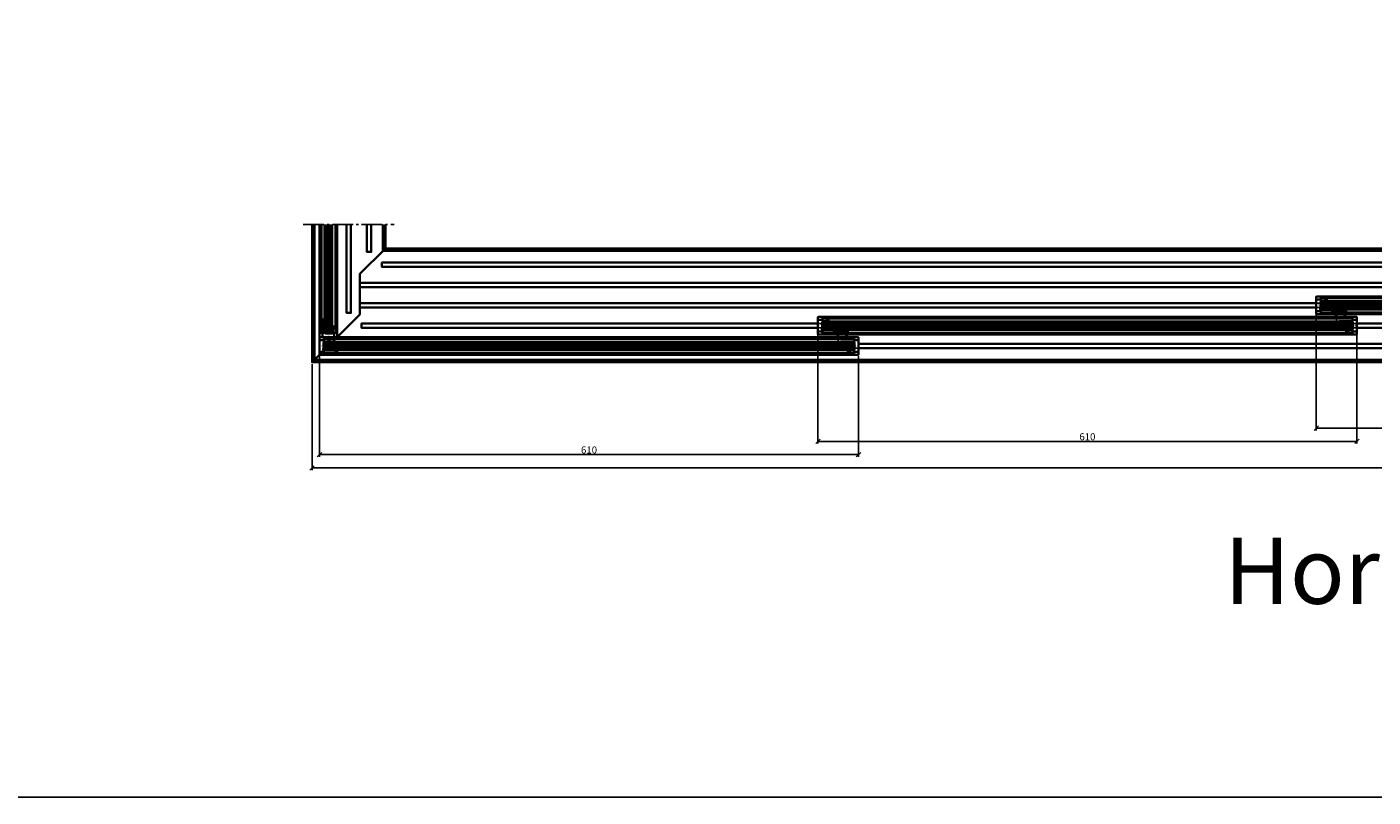
# Model space of a CAD drawing. Units: millimetres. Extents: x -60955 to -3337, y -23873 to 9430.
# Drawn here: x -56592 to -55069, y -4796 to -3924 of the extents above; entities that cross this region are included whole.
import ezdxf

# ---------------------------------------------------------------- set-up
doc = ezdxf.new("R2010")
doc.units = ezdxf.units.MM
doc.header["$LTSCALE"] = 0.8
for name, pattern in [('AM_DIN_F_W050', [6.25, 4.75, -1.5]), ('AM_DIN_G_W050', [13.75, 9.75, -1.5, 1, -1.5]), ('VERDECKT', [9.525, 6.35, -3.175])]:
    doc.linetypes.add(name, pattern=pattern)
for name, color, linetype, lineweight in [('Aluminium-AM_0', 40, 'Continuous', 35), ('Aluminium-AM_0 @ 2', 40, 'Continuous', 35), ('AM_5', 254, 'Continuous', 20), ('AM_5 @ 2', 254, 'Continuous', 20), ('AM_6', 10, 'Continuous', 25), ('AM_7', 5, 'AM_DIN_G_W050', 25), ('AM_8', 251, 'Continuous', 18), ('Chromstahl-AM_0', 2, 'Continuous', 35), ('Chromstahl-AM_3', 41, 'AM_DIN_F_W050', 25), ('Glas-AM_1', 94, 'Continuous', 50), ('Glas-AM_8', 251, 'Continuous', 18), ('Gummi-AM_0', 2, 'Continuous', 35), ('Gummi-AM_8', 251, 'Continuous', 18)]:
    doc.layers.add(name, color=color, linetype=linetype, lineweight=lineweight)
doc.layers.add('Aluminium-AM_3', color=54, linetype='VERDECKT')
doc.layers.add('Rasterlinien', color=255, linetype='Continuous', plot=False)
doc.styles.add('Arial', font='arial.ttf', dxfattribs={"width": 0.9})
doc.styles.add('PFI', font='isocp.shx', dxfattribs={"width": 0.9})
doc.dimstyles.new('PFI', dxfattribs={"dimscale": 0, "dimtxt": 4, "dimasz": 1, "dimexe": 1.25, "dimexo": 1, "dimtad": 1, "dimdec": 1, "dimdsep": 46, "dimtxsty": 'PFI', "dimblk": 'ARCHTICK', "dimcen": 2, "dimclrt": 2, "dimadec": 1, "dimazin": 0, "dimtfac": 1, "dimtdec": 1, "dimtix": 1, "dimtmove": 2, "dimatfit": 3, "dimfxl": 1, "dimtolj": 1, "dimtzin": 0, "dimarcsym": 0})

# ---------------------------------------------------------------- blocks, each defined once
blk = doc.blocks.new('Bumper')
at = {"layer": 'AM_8'}
h = blk.add_hatch(color=253, dxfattribs=at)
h.dxf.hatch_style = 1
h.paths.add_polyline_path([(0, -0.5), (-4.5, -0.5), (-4.5, -2.5), (0, -2.5)])
at = {"layer": 'Gummi-AM_8'}
h = blk.add_hatch(dxfattribs=at)
h.set_pattern_fill('ANSI37', color=256, scale=0.5)
h.set_pattern_definition([(45, (55.8948, -0.5), (-1.12253, 1.12253), []), (135, (55.8948, -0.5), (-1.12253, -1.12253), [])])
h.paths.add_polyline_path([(0, -0.5), (-4.5, -0.5), (-4.5, -2.5), (0, -2.5)])
at = {"layer": 'Gummi-AM_0'}
blk.add_lwpolyline([(-4.5, -2.5), (-4.5, -0.5), (0, -0.5), (0, -2.5)], close=True, dxfattribs=at)
blk = doc.blocks.new('*U19')
at = {"layer": 'Aluminium-AM_0', "ltscale": 3}
blk.add_lwpolyline([(15, -5), (-4, -5, -0.414214), (-4.5, -4.5), (-4.5, 0), (15.5, 0), (15.5, -4.5, -0.414214)], format="xyb", close=True, dxfattribs=at)
for points in [[(-1, 0), (-1, -5)], [(12, -5), (12, 0)]]:
    blk.add_lwpolyline(points, dxfattribs=at)
at = {"layer": 'Aluminium-AM_3', "ltscale": 3}
for points in [[(-4.5, 0), (-4.5, 12.5, -0.414214), (-4, 13), (-0.5, 13, -0.414214), (0, 12.5), (0, 0)], [(15.5, 0), (15.5, 4.5, 0.414214), (15, 5), (11.5, 5, 0.414214), (11, 4.5), (11, 0)]]:
    blk.add_lwpolyline(points, format="xyb", dxfattribs=at)
at = {"layer": 'AM_7', "xscale": -1, "rotation": 180}
for p in [(0, 12.5), (15.5, 4.5)]:
    blk.add_blockref('Bumper', p, dxfattribs=at)
at = {"layer": 'Aluminium-AM_0 @ 2', "ltscale": 3, "insert": (4.5, -3.3), "char_height": 2, "attachment_point": 1, "rotation": 90, "style": 'PFI'}
blk.add_mtext_dynamic_manual_height_columns('A', width=6.573, gutter_width=40, heights=[0], dxfattribs=at)
blk = doc.blocks.new('*U20')
at = {"layer": 'Aluminium-AM_0', "ltscale": 3}
blk.add_lwpolyline([(-4, -5), (15, -5, 0.414214), (15.5, -4.5), (15.5, 0), (-4.5, 0), (-4.5, -4.5, 0.414214)], format="xyb", close=True, dxfattribs=at)
for points in [[(-1, -5), (-1, 0)], [(12, 0), (12, -5)]]:
    blk.add_lwpolyline(points, dxfattribs=at)
at = {"layer": 'Aluminium-AM_3', "ltscale": 3}
for points in [[(-4.5, 0), (-4.5, 4.5, -0.414214), (-4, 5), (-0.5, 5, -0.414214), (0, 4.5), (0, 0)], [(15.5, 0), (15.5, 12.5, 0.414214), (15, 13), (11.5, 13, 0.414214), (11, 12.5), (11, 0)]]:
    blk.add_lwpolyline(points, format="xyb", dxfattribs=at)
at = {"layer": 'AM_7', "xscale": -1, "rotation": 180}
for p in [(0, 4.5), (15.5, 12.5)]:
    blk.add_blockref('Bumper', p, dxfattribs=at)
at = {"layer": 'Aluminium-AM_0 @ 2', "ltscale": 3, "insert": (4.4, -3.3), "char_height": 2, "attachment_point": 1, "rotation": 90, "style": 'PFI'}
blk.add_mtext_dynamic_manual_height_columns('C', width=6.573, gutter_width=40, heights=[0], dxfattribs=at)
blk = doc.blocks.new('*U269')
at = {"layer": 'Aluminium-AM_0', "ltscale": 3}
blk.add_line((21.5, 9), (16, 9), dxfattribs=at)
blk.add_lwpolyline([(15.5, 18), (21.5, 18, -0.414214), (22, 17.5), (22, 9.5)], format="xyb", dxfattribs=at)
blk.add_lwpolyline([(15, -5), (-4, -5, -0.414214), (-4.5, -4.5), (-4.5, 0), (15.5, 0), (15.5, -4.5, -0.414214)], format="xyb", close=True, dxfattribs=at)
for points in [[(-1, 0), (-1, -5)], [(12, -5), (12, 0)]]:
    blk.add_lwpolyline(points, dxfattribs=at)
for centre, start, end in [((16, 8.5), 90, 180), ((21.5, 9.5), 270, 0)]:
    blk.add_arc(centre, 0.5, start, end, dxfattribs=at)
at = {"layer": 'Aluminium-AM_3', "ltscale": 3}
for p, q in [((11, 0), (11, 17.5)), ((11.5, 18), (15.5, 18)), ((15.5, 8.5), (15.5, 0))]:
    blk.add_line(p, q, dxfattribs=at)
blk.add_lwpolyline([(-4.5, 0), (-4.5, 4.5, -0.414214), (-4, 5), (-0.5, 5, -0.414214), (0, 4.5), (0, 0)], format="xyb", dxfattribs=at)
blk.add_arc((11.5, 17.5), 0.5, 90, 180, dxfattribs=at)
at = {"layer": 'AM_7', "xscale": -1, "rotation": 180}
for p in [(22, 17.5), (0, 4.5)]:
    blk.add_blockref('Bumper', p, dxfattribs=at)
at = {"layer": 'AM_7'}
blk.add_blockref('Bumper', (22, 9.5), dxfattribs=at)
at = {"layer": 'Aluminium-AM_0 @ 2', "ltscale": 3, "insert": (4.5, -3.3), "char_height": 2, "attachment_point": 1, "rotation": 90, "style": 'PFI'}
blk.add_mtext_dynamic_manual_height_columns('D', width=6.573, gutter_width=40, heights=[0], dxfattribs=at)
blk = doc.blocks.new('*U270')
at = {"layer": 'Aluminium-AM_0', "ltscale": 3}
blk.add_line((21.5, 9), (16, 9), dxfattribs=at)
blk.add_lwpolyline([(15.5, 18), (21.5, 18, -0.414214), (22, 17.5), (22, 9.5)], format="xyb", dxfattribs=at)
blk.add_lwpolyline([(15, -5), (-4, -5, -0.414214), (-4.5, -4.5), (-4.5, 0), (15.5, 0), (15.5, -4.5, -0.414214)], format="xyb", close=True, dxfattribs=at)
for points in [[(-1, 0), (-1, -5)], [(12, -5), (12, 0)]]:
    blk.add_lwpolyline(points, dxfattribs=at)
for centre, start, end in [((16, 8.5), 90, 180), ((21.5, 9.5), 270, 0)]:
    blk.add_arc(centre, 0.5, start, end, dxfattribs=at)
at = {"layer": 'Aluminium-AM_3', "ltscale": 3}
for p, q in [((11, 0), (11, 17.5)), ((11.5, 18), (15.5, 18)), ((15.5, 8.5), (15.5, 0))]:
    blk.add_line(p, q, dxfattribs=at)
blk.add_lwpolyline([(-4.5, 0), (-4.5, 4.5, -0.414214), (-4, 5), (-0.5, 5, -0.414214), (0, 4.5), (0, 0)], format="xyb", dxfattribs=at)
blk.add_arc((11.5, 17.5), 0.5, 90, 180, dxfattribs=at)
at = {"layer": 'AM_7', "xscale": -1, "rotation": 180}
for p in [(22, 17.5), (0, 4.5)]:
    blk.add_blockref('Bumper', p, dxfattribs=at)
at = {"layer": 'AM_7'}
blk.add_blockref('Bumper', (22, 9.5), dxfattribs=at)
at = {"layer": 'Aluminium-AM_0 @ 2', "ltscale": 3, "insert": (4.5, -3.3), "char_height": 2, "attachment_point": 1, "rotation": 90, "style": 'PFI'}
blk.add_mtext_dynamic_manual_height_columns('D', width=6.573, gutter_width=40, heights=[0], dxfattribs=at)
blk = doc.blocks.new('_ArchTick')
at = {"color": 2}
blk.add_lwpolyline([(1.25, 1.25), (-1.25, -1.25)], dxfattribs=at)
blk = doc.blocks.new('*D986')
at = {"layer": 'AM_5', "color": 7, "lineweight": -2, "ltscale": 3, "transparency": 16777216}
for p, q in [((-56269.6, -4305.9), (-56269.6, -4425.9)), ((-53390.1, -4305.9), (-53390.1, -4425.9)), ((-53390.1, -4423.4), (-56269.6, -4423.4))]:
    blk.add_line(p, q, dxfattribs=at)
at = {"layer": 'Defpoints', "color": 0, "ltscale": 3, "transparency": 16777216}
for p in [(-56269.6, -4303.9), (-53390.1, -4303.9), (-56269.6, -4423.4)]:
    blk.add_point(p, dxfattribs=at)
at = {"layer": 'AM_5', "color": 7, "lineweight": -2, "ltscale": 3, "transparency": 16777216, "xscale": 2, "yscale": 2, "zscale": 2, "rotation": 180}
blk.add_blockref('_ArchTick', (-56269.6, -4423.4), dxfattribs=at)
at = {"layer": 'AM_5', "color": 7, "lineweight": -2, "ltscale": 3, "transparency": 16777216, "xscale": 2, "yscale": 2, "zscale": 2}
blk.add_blockref('_ArchTick', (-53390.1, -4423.4), dxfattribs=at)
at = {"layer": 'AM_5', "color": 2, "ltscale": 3, "transparency": 16777216, "insert": (-54829.8, -4418.1), "char_height": 8, "attachment_point": 5, "style": 'PFI'}
blk.add_mtext('\\A1;2879.5', dxfattribs=at)
blk = doc.blocks.new('*D987')
at = {"layer": 'AM_5', "color": 7, "lineweight": -2, "ltscale": 3, "transparency": 16777216}
for p, q in [((-56261.1, -4296.9), (-56261.1, -4410.9)), ((-55651.1, -4296.9), (-55651.1, -4410.9)), ((-56261.1, -4408.4), (-55651.1, -4408.4))]:
    blk.add_line(p, q, dxfattribs=at)
at = {"layer": 'Defpoints', "color": 0, "ltscale": 3, "transparency": 16777216}
for p in [(-56261.1, -4294.9), (-55651.1, -4294.9), (-55651.1, -4408.4)]:
    blk.add_point(p, dxfattribs=at)
at = {"layer": 'AM_5', "color": 7, "lineweight": -2, "ltscale": 3, "transparency": 16777216, "xscale": 2, "yscale": 2, "zscale": 2, "rotation": 180}
blk.add_blockref('_ArchTick', (-56261.1, -4408.4), dxfattribs=at)
at = {"layer": 'AM_5', "color": 7, "lineweight": -2, "ltscale": 3, "transparency": 16777216, "xscale": 2, "yscale": 2, "zscale": 2}
blk.add_blockref('_ArchTick', (-55651.1, -4408.4), dxfattribs=at)
at = {"layer": 'AM_5', "color": 2, "ltscale": 3, "transparency": 16777216, "insert": (-55956.1, -4403.1), "char_height": 8, "attachment_point": 5, "style": 'PFI'}
blk.add_mtext('\\A1;610', dxfattribs=at)
blk = doc.blocks.new('*D940')
at = {"layer": 'AM_5', "color": 7, "lineweight": -2, "ltscale": 3, "transparency": 16777216}
for p, q in [((-55697.1, -4264.4), (-55697.1, -4395.9)), ((-55087.1, -4264.4), (-55087.1, -4395.9)), ((-55697.1, -4393.4), (-55087.1, -4393.4))]:
    blk.add_line(p, q, dxfattribs=at)
at = {"layer": 'Defpoints', "color": 0, "ltscale": 3, "transparency": 16777216}
for p in [(-55697.1, -4262.4), (-55087.1, -4262.4), (-55087.1, -4393.4)]:
    blk.add_point(p, dxfattribs=at)
at = {"layer": 'AM_5', "color": 7, "lineweight": -2, "ltscale": 3, "transparency": 16777216, "xscale": 2, "yscale": 2, "zscale": 2, "rotation": 180}
blk.add_blockref('_ArchTick', (-55697.1, -4393.4), dxfattribs=at)
at = {"layer": 'AM_5', "color": 7, "lineweight": -2, "ltscale": 3, "transparency": 16777216, "xscale": 2, "yscale": 2, "zscale": 2}
blk.add_blockref('_ArchTick', (-55087.1, -4393.4), dxfattribs=at)
at = {"layer": 'AM_5', "color": 2, "ltscale": 3, "transparency": 16777216, "insert": (-55392.1, -4388.1), "char_height": 8, "attachment_point": 5, "style": 'PFI'}
blk.add_mtext('\\A1;610', dxfattribs=at)
blk = doc.blocks.new('*D941')
at = {"layer": 'AM_5', "color": 7, "lineweight": -2, "ltscale": 3, "transparency": 16777216}
for p, q in [((-55133.1, -4241.4), (-55133.1, -4380.9)), ((-54523.1, -4241.4), (-54523.1, -4380.9)), ((-55133.1, -4378.4), (-54523.1, -4378.4))]:
    blk.add_line(p, q, dxfattribs=at)
at = {"layer": 'Defpoints', "color": 0, "ltscale": 3, "transparency": 16777216}
for p in [(-55133.1, -4239.4), (-54523.1, -4239.4), (-54523.1, -4378.4)]:
    blk.add_point(p, dxfattribs=at)
at = {"layer": 'AM_5', "color": 7, "lineweight": -2, "ltscale": 3, "transparency": 16777216, "xscale": 2, "yscale": 2, "zscale": 2, "rotation": 180}
blk.add_blockref('_ArchTick', (-55133.1, -4378.4), dxfattribs=at)
at = {"layer": 'AM_5', "color": 7, "lineweight": -2, "ltscale": 3, "transparency": 16777216, "xscale": 2, "yscale": 2, "zscale": 2}
blk.add_blockref('_ArchTick', (-54523.1, -4378.4), dxfattribs=at)
at = {"layer": 'AM_5', "color": 2, "ltscale": 3, "transparency": 16777216, "insert": (-54828.1, -4373.1), "char_height": 8, "attachment_point": 5, "style": 'PFI'}
blk.add_mtext('\\A1;610', dxfattribs=at)

msp = doc.modelspace()

# ---------------------------------------------------------------- hatches: boundary and pattern name
at = {"layer": 'Glas-AM_8'}
h = msp.add_hatch(color=134, dxfattribs=at)
h.dxf.hatch_style = 1
h.paths.add_polyline_path([(-56247.056, -4147.882), (-56255.056, -4147.882), (-56255.056, -4269.896), (-56254.556, -4270.396), (-56247.556, -4270.396), (-56247.056, -4269.896)])
h = msp.add_hatch(color=134, dxfattribs=at)
h.dxf.hatch_style = 1
h.paths.add_polyline_path([(-54528.556, -4243.395), (-54528.056, -4242.895), (-54528.056, -4235.895), (-54528.556, -4235.395), (-55127.556, -4235.395), (-55128.056, -4235.895), (-55128.056, -4242.895), (-55127.556, -4243.395)])
h = msp.add_hatch(color=134, dxfattribs=at)
h.dxf.hatch_style = 1
h.paths.add_polyline_path([(-55092.556, -4266.395), (-55092.056, -4265.895), (-55092.056, -4258.895), (-55092.556, -4258.395), (-55691.556, -4258.395), (-55692.056, -4258.895), (-55692.056, -4265.895), (-55691.556, -4266.395)])
h = msp.add_hatch(color=134, dxfattribs=at)
h.dxf.hatch_style = 1
h.paths.add_polyline_path([(-55656.556, -4289.395), (-55656.056, -4288.895), (-55656.056, -4281.895), (-55656.556, -4281.395), (-56255.556, -4281.395), (-56256.056, -4281.895), (-56256.056, -4288.895), (-56255.556, -4289.395)])

# ---------------------------------------------------------------- linework, layer by layer
at = {"layer": 'Aluminium-AM_0', "ltscale": 3}
for points in [[(-56269.542, -4147.882), (-56269.542, -4303.882), (-53393.056, -4303.882), (-53393.056, -4174.882), (-56186.542, -4174.882), (-56186.542, -4147.882)], [(-56269.059, -4147.882), (-56269.059, -4303.399)], [(-56266.761, -4301.101), (-56266.761, -4147.882)], [(-56261.056, -4147.882), (-56261.056, -4270.396), (-56241.056, -4270.396), (-56241.056, -4147.882)], [(-56259.056, -4147.882), (-56259.056, -4270.396)], [(-56243.056, -4147.882), (-56243.056, -4270.396)], [(-56189.359, -4147.882), (-56189.359, -4177.699)], [(-56187.059, -4175.399), (-56187.059, -4147.882)], [(-56186.542, -4174.882), (-56215.542, -4203.882), (-56215.542, -4249.882), (-56269.542, -4303.882)], [(-53393.056, -4177.699), (-56189.359, -4177.699)], [(-56187.059, -4175.399), (-53393.056, -4175.399)], [(-54528.056, -4231.395), (-55128.056, -4231.395)], [(-54528.056, -4247.395), (-55128.056, -4247.395)], [(-55092.056, -4254.395), (-55692.056, -4254.395)], [(-55656.056, -4277.395), (-56256.056, -4277.395)], [(-55092.056, -4270.395), (-55692.056, -4270.395)], [(-55656.056, -4293.395), (-56256.056, -4293.395)], [(-53393.056, -4303.399), (-56269.059, -4303.399)], [(-56266.761, -4301.101), (-53393.056, -4301.101)]]:
    msp.add_lwpolyline(points, dxfattribs=at)
for points in [[(-55128.056, -4249.395), (-54528.056, -4249.395), (-54528.056, -4229.396), (-55128.056, -4229.396)], [(-55692.056, -4272.395), (-55092.056, -4272.395), (-55092.056, -4252.396), (-55692.056, -4252.396)], [(-56256.056, -4295.395), (-55656.056, -4295.395), (-55656.056, -4275.396), (-56256.056, -4275.396)]]:
    msp.add_lwpolyline(points, close=True, dxfattribs=at)
at = {"layer": 'AM_7', "ltscale": 3}
msp.add_lwpolyline([(-56279.541, -4147.882), (-56176.542, -4147.882)], dxfattribs=at)
at = {"layer": 'Chromstahl-AM_0', "ltscale": 3}
for points in [[(-56230.538, -4147.882), (-56230.538, -4247.913), (-56225.574, -4247.913), (-56225.574, -4147.882)], [(-56207.538, -4147.882), (-56207.538, -4178.913), (-56202.574, -4178.913), (-56202.574, -4147.882)], [(-54005.056, -4190.913), (-56190.574, -4190.913), (-56190.574, -4195.878), (-54005.056, -4195.878)], [(-54569.056, -4213.913), (-56215.542, -4213.913), (-56215.542, -4218.878), (-54569.056, -4218.878)], [(-55133.056, -4241.878), (-56215.542, -4241.878), (-56215.542, -4236.913), (-55133.056, -4236.913)], [(-55697.056, -4264.878), (-56213.574, -4264.878), (-56213.574, -4259.913), (-55697.056, -4259.913)], [(-55087.179, -4259.913), (-53393.056, -4259.913), (-53393.056, -4264.878), (-55087.179, -4264.878)], [(-55651.056, -4282.913), (-53393.056, -4282.913), (-53393.056, -4287.878), (-55651.056, -4287.878)]]:
    msp.add_lwpolyline(points, dxfattribs=at)
at = {"layer": 'Chromstahl-AM_3', "ltscale": 3}
for points in [[(-56248.574, -4147.882), (-56248.574, -4270.913), (-56253.538, -4270.913), (-56253.538, -4147.882)], [(-55133.056, -4236.913), (-54523.056, -4236.913)], [(-54523.056, -4241.878), (-55133.056, -4241.878)], [(-55697.056, -4259.913), (-55087.056, -4259.913)], [(-55087.056, -4264.878), (-55697.056, -4264.878)], [(-55651.056, -4287.878), (-56236.574, -4287.878), (-56236.574, -4282.913), (-55651.056, -4282.913)]]:
    msp.add_lwpolyline(points, dxfattribs=at)
at = {"layer": 'Glas-AM_1', "ltscale": 3}
for points in [[(-56255.056, -4147.882), (-56255.056, -4269.896), (-56254.556, -4270.396), (-56247.556, -4270.396), (-56247.056, -4269.896)], [(-56247.056, -4269.896), (-56247.056, -4147.882)], [(-55127.556, -4243.395), (-54528.556, -4243.395), (-54528.056, -4242.895), (-54528.056, -4235.895), (-54528.556, -4235.395), (-55127.556, -4235.395), (-55128.056, -4235.895), (-55128.056, -4242.895), (-55127.556, -4243.395)], [(-55691.556, -4266.395), (-55092.556, -4266.395), (-55092.056, -4265.895), (-55092.056, -4258.895), (-55092.556, -4258.395), (-55691.556, -4258.395), (-55692.056, -4258.895), (-55692.056, -4265.895), (-55691.556, -4266.395)], [(-56255.556, -4289.395), (-55656.556, -4289.395), (-55656.056, -4288.895), (-55656.056, -4281.895), (-55656.556, -4281.395), (-56255.556, -4281.395), (-56256.056, -4281.895), (-56256.056, -4288.895), (-56255.556, -4289.395)]]:
    msp.add_lwpolyline(points, dxfattribs=at)
for p in [(-55128.056, -4243.396), (-56247.056, -4270.396), (-55692.056, -4266.396), (-55097.056, -4266.396), (-56256.056, -4289.396), (-55661.056, -4289.396)]:
    msp.add_point(p, dxfattribs=at)
at = {"layer": 'Glas-AM_8', "ltscale": 3}
for points in [[(-56253.722, -4270.396), (-56253.722, -4147.882)], [(-56252.389, -4270.396), (-56252.389, -4147.882)], [(-56251.056, -4270.396), (-56251.056, -4147.882)], [(-56249.722, -4270.396), (-56249.722, -4147.882)], [(-56248.389, -4270.396), (-56248.389, -4147.882)], [(-55128.056, -4236.729), (-54528.056, -4236.729)], [(-55128.056, -4238.062), (-54528.056, -4238.062)], [(-55128.056, -4239.395), (-54528.056, -4239.395)], [(-55128.056, -4240.729), (-54528.056, -4240.729)], [(-55128.056, -4242.062), (-54528.056, -4242.062)], [(-55692.056, -4259.729), (-55092.056, -4259.729)], [(-55692.056, -4261.062), (-55092.056, -4261.062)], [(-55692.056, -4262.395), (-55092.056, -4262.395)], [(-55692.056, -4263.729), (-55092.056, -4263.729)], [(-55692.056, -4265.062), (-55092.056, -4265.062)], [(-56256.056, -4282.729), (-55656.056, -4282.729)], [(-56256.056, -4284.062), (-55656.056, -4284.062)], [(-56256.056, -4285.395), (-55656.056, -4285.395)], [(-56256.056, -4286.729), (-55656.056, -4286.729)], [(-56256.056, -4288.062), (-55656.056, -4288.062)]]:
    msp.add_lwpolyline(points, dxfattribs=at)
at = {"layer": 'Rasterlinien'}
msp.add_lwpolyline([(-32198.906, -496.073), (-60954.91, -496.073), (-60954.91, -4796.073), (-32198.906, -4796.073)], dxfattribs=at)

# ---------------------------------------------------------------- block references
at = {"layer": 'Aluminium-AM_0'}
for name, p, rotation in [('*U20', (-55128.056, -4233.896), 270), ('*U270', (-55092.056, -4267.896), 89.99999999999999), ('*U20', (-55692.056, -4256.896), 270), ('*U20', (-56256.056, -4279.896), 270), ('*U269', (-55656.056, -4290.896), 89.99999999999999)]:
    msp.add_blockref(name, p, dxfattribs=dict(at, rotation=rotation))
msp.add_blockref('*U19', (-56256.556, -4270.396), dxfattribs=at)

# ---------------------------------------------------------------- texts
at = {"layer": 'AM_6', "insert": (-54821.08, -4502.294), "char_height": 75, "attachment_point": 2, "style": 'Arial'}
msp.add_mtext_dynamic_manual_height_columns('{\\fArial Narrow|b0|i0|c0|p34;\\C10;Horizontalschnitt C-C}', width=852.67044, gutter_width=15, heights=[0], dxfattribs=at)

# ---------------------------------------------------------------- dimensions: what is measured, and where the dimension line sits
at = {"layer": 'AM_5 @ 2', "ltscale": 3}
for base, p1, p2, picture, middle in [((-54523.056, -4378.4), (-55133.056, -4239.382), (-54523.056, -4239.382), '*D941', (-54828.056, -4373.15)), ((-55087.056, -4393.4), (-55697.056, -4262.382), (-55087.056, -4262.382), '*D940', (-55392.056, -4388.15)), ((-55651.056, -4408.4), (-56261.056, -4294.882), (-55651.056, -4294.882), '*D987', (-55956.056, -4403.15)), ((-56269.556, -4423.4), (-53390.056, -4303.882), (-56269.556, -4303.882), '*D986', (-54829.806, -4418.149))]:
    dim = msp.add_linear_dim(base=base, p1=p1, p2=p2, dimstyle='PFI', override={"dimscale": 2, "dimclrd": 7, "dimclre": 7, "dimtix": 1, "dimtofl": 1, "dimtmove": 2, "dimatfit": 3}, dxfattribs=at)
    dim.commit()
    dim.dimension.update_dxf_attribs({"geometry": picture, "text_midpoint": middle})

doc.saveas('drawing.dxf')
